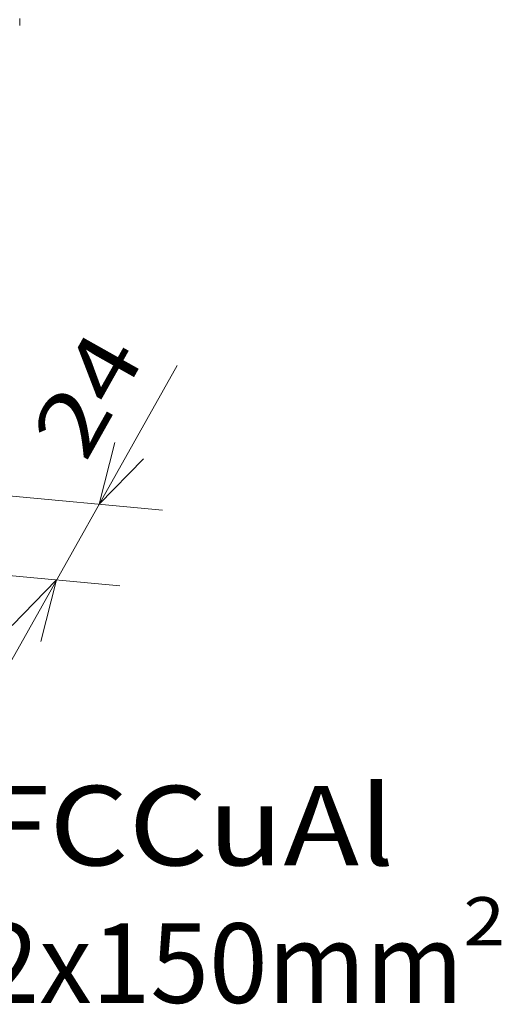
# Model space of a CAD drawing. Extents: x 0 to 573, y 0 to 357.
# Drawn here: x 482 to 497, y 152 to 183 of the extents above; entities that cross this region are included whole.
import ezdxf
from ezdxf.enums import TextEntityAlignment as Align

# ---------------------------------------------------------------- set-up
doc = ezdxf.new("R2010")
doc.units = 0
doc.layers.get('0').update_dxf_attribs({"lineweight": 13})
doc.styles.get("Standard").update_dxf_attribs({"font": 'isocp.shx'})
doc.dimstyles.get("Standard").update_dxf_attribs({"dimtxt": 2.5, "dimasz": 2.5, "dimexe": 1.25, "dimexo": 0.625, "dimtad": 1, "dimcen": 2.5, "dimadec": 0, "dimazin": 0, "dimtfac": 1, "dimtmove": 0, "dimatfit": 0, "dimfxl": 1, "dimarcsym": 0})

# ---------------------------------------------------------------- blocks, each defined once
blk = doc.blocks.new('*D156')
at = {"color": 190, "lineweight": 13, "ltscale": 0.318106}
blk.add_line((480.970207, 160.755704), (487.205497, 171.847473), dxfattribs=at)
at = {"color": 190, "lineweight": 13}
for p, q in [((452.247894, 170.513266), (486.746734, 167.303684)), ((450.912929, 168.138539), (485.41177, 164.928956))]:
    blk.add_line(p, q, dxfattribs=at)
for points in [[(485.250777, 169.426615), (484.755334, 167.488952), (486.153231, 168.919296)], [(482.924927, 163.176563), (483.420369, 165.114225), (482.022472, 163.683881)]]:
    blk.add_lwpolyline(points, dxfattribs=at)
blk.add_text('24', height=2, rotation=60.657278, dxfattribs=at).set_placement((484.324511, 168.763256), (486.22081, 172.136525), align=Align.FIT)
blk = doc.blocks.new('BLOCK1189')
at = {"color": 7, "lineweight": 13}
for s, height, p, p2 in [('FCCuAl', 10, (16, -85.876083), (68.046112, -85.876083)), ('2', 6.04, (76.720459, -95.90274), (81.95977, -95.90274)), ('2x150mm', 10, (16, -103.15274), (76.720459, -103.15274))]:
    blk.add_text(s, height=height, dxfattribs=at).set_placement(p, p2, align=Align.FIT)
blk = doc.blocks.new('BLOCK1192')
at = {"color": 7, "lineweight": 13, "ltscale": 0.022845}
blk.add_line((20.93, 20.58), (20.93, 19.67), dxfattribs=at)

msp = doc.modelspace()

# ---------------------------------------------------------------- block references
at = {"lineweight": 0, "xscale": 0.25, "yscale": 0.25, "zscale": 0.25}
for name in ['BLOCK1192', 'BLOCK1189']:
    msp.add_blockref(name, (477.0271, 177.611), dxfattribs=at)

# ---------------------------------------------------------------- dimensions: what is measured, and where the dimension line sits
at = {"color": 0, "lineweight": 0}
dim = msp.add_linear_dim(base=(483.4204, 165.1142), p1=(450.2565, 170.6985), p2=(448.9215, 168.3238), angle=240.656, text='24', dimstyle='STANDARD', override={"dimlfac": 4}, dxfattribs=at)
dim.commit()
dim.dimension.update_dxf_attribs({"geometry": '*D156', "text_midpoint": (486.1444, 169.9599), "dimtype": 160, "oblique_angle": 89.99952})

doc.saveas('drawing.dxf')
